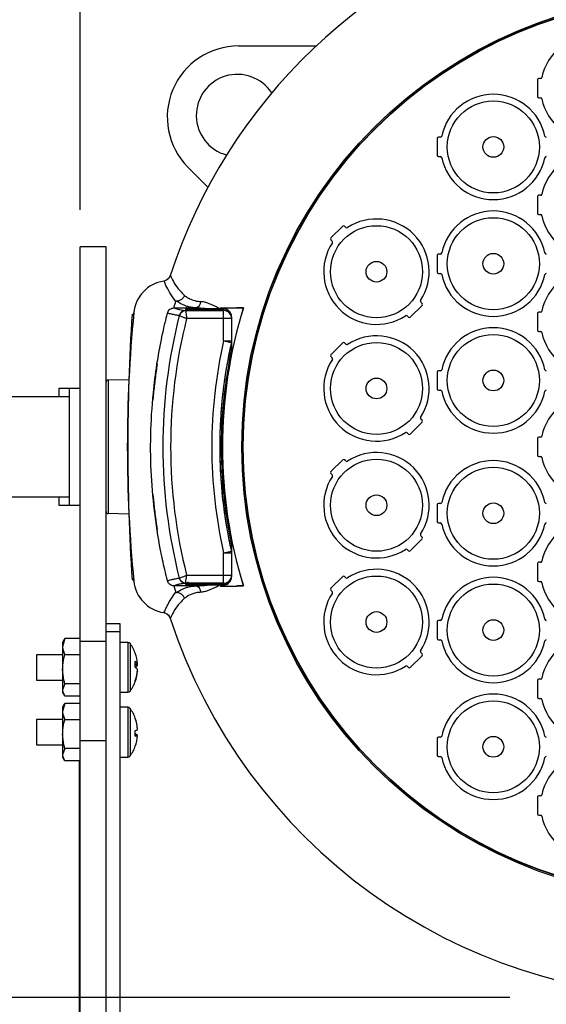
# Model space of a CAD drawing. Extents: x 1.2 to 48, y 0.8 to 34.9.
# Drawn here: x 37 to 41, y 8.8 to 16.2 of the extents above; entities that cross this region are included whole.
import ezdxf

# ---------------------------------------------------------------- set-up
doc = ezdxf.new("R2010")
doc.units = 0
doc.header["$MEASUREMENT"] = 0
doc.layers.add('DIM', color=1, linetype='CONTINUOUS')
doc.layers.add('OBJECT', color=7, linetype='CONTINUOUS')

msp = doc.modelspace()

# ---------------------------------------------------------------- linework, layer by layer
at = {"layer": 'DIM'}
for p, q in [((37.4718, 14.7372), (37.4718, 18.8071)), ((40.6912, 8.8355), (33.9761, 8.8355))]:
    msp.add_line(p, q, dxfattribs=at)
at = {"layer": 'OBJECT'}
for p, q in [((38.6586, 15.965), (39.2404, 15.965)), ((40.9203, 15.7205), (40.9068, 15.7205)), ((40.8968, 15.7105), (40.8968, 15.5855)), ((40.9068, 15.5755), (40.9203, 15.5755)), ((40.1703, 15.2805), (40.1568, 15.2805)), ((40.1468, 15.2705), (40.1468, 15.1455)), ((40.1568, 15.1355), (40.1703, 15.1355)), ((38.4291, 14.9054), (38.279, 15.0576)), ((40.8968, 14.8355), (40.8968, 14.7105)), ((40.9203, 14.8455), (40.9068, 14.8455)), ((40.9068, 14.7005), (40.9203, 14.7005)), ((39.439, 14.6142), (39.3506, 14.5258)), ((39.4627, 14.6047), (39.4532, 14.6142)), ((39.3506, 14.5117), (39.3602, 14.5021)), ((37.6668, 14.4605), (37.4718, 14.4605)), ((37.4718, 4.0446), (37.4718, 14.4605)), ((37.6668, 3.9489), (37.6668, 14.4605)), ((40.1468, 14.3955), (40.1468, 14.2705)), ((40.1703, 14.4055), (40.1568, 14.4055)), ((40.1568, 14.2605), (40.1703, 14.2605)), ((39.9446, 13.9318), (40.033, 14.0202)), ((40.033, 14.0344), (40.0235, 14.0439)), ((37.864, 13.9559), (37.8741, 13.9577)), ((37.8741, 13.9577), (37.8748, 13.9661)), ((38.1757, 14.0016), (38.1759, 14.0016)), ((38.2626, 13.982), (38.2629, 13.9808)), ((38.2626, 13.982), (38.5468, 13.982)), ((38.2643, 13.9962), (38.2643, 14.0011)), ((38.2643, 13.9856), (38.2643, 13.9928)), ((38.2677, 13.9852), (38.2673, 13.9852)), ((38.2739, 14.0016), (38.2739, 14.0016)), ((38.5468, 13.9954), (38.2941, 13.9954)), ((38.5468, 13.9954), (38.2941, 13.9954)), ((38.2941, 13.9954), (38.2941, 13.9954)), ((38.2941, 13.9936), (38.5468, 13.9937)), ((38.2943, 14.0021), (38.2943, 13.9954)), ((38.5468, 13.9844), (38.3089, 13.9844)), ((38.5468, 13.9844), (38.3089, 13.9844)), ((38.3089, 13.9844), (38.3089, 13.9844)), ((38.4445, 13.9954), (38.3385, 14.002)), ((38.5235, 14.003), (38.6457, 14.003)), ((38.5468, 13.9937), (38.5468, 13.9954)), ((38.5468, 13.9954), (38.5468, 13.9954)), ((38.5468, 13.7546), (38.5468, 13.9844)), ((38.5468, 13.9844), (38.5468, 13.9844)), ((38.6452, 14.0015), (38.6951, 14.0017)), ((38.6948, 14.0015), (38.6452, 14.0015)), ((38.6951, 14.0017), (38.6948, 14.0015)), ((40.8968, 13.9605), (40.8968, 13.8355)), ((40.9203, 13.9705), (40.9068, 13.9705)), ((38.2155, 13.944), (38.2152, 13.9442)), ((38.6068, 13.9221), (38.2705, 13.9221)), ((38.6061, 13.9337), (38.6068, 13.9337)), ((38.6068, 13.9354), (38.6068, 13.7546)), ((39.9209, 13.9414), (39.9305, 13.9318)), ((40.9068, 13.8255), (40.9203, 13.8255)), ((38.5468, 13.7546), (38.6053, 13.7414)), ((38.5468, 13.7546), (38.6068, 13.7546)), ((38.6054, 13.7309), (38.6068, 13.7441)), ((38.6068, 13.7441), (38.6068, 13.7001)), ((39.439, 13.7392), (39.3506, 13.6508)), ((39.4627, 13.7297), (39.4532, 13.7392)), ((38.5997, 13.7001), (38.6068, 13.7001)), ((38.6068, 13.7001), (38.6055, 13.6876)), ((38.6055, 13.6795), (38.6068, 13.6918)), ((39.3506, 13.6367), (39.3602, 13.6271)), ((40.1468, 13.5205), (40.1468, 13.3955)), ((40.1703, 13.5305), (40.1568, 13.5305)), ((37.8401, 13.4635), (37.6816, 13.4607)), ((37.6816, 13.4607), (37.6816, 12.4603)), ((37.3918, 13.398), (37.3138, 13.398)), ((37.3138, 13.398), (37.3138, 13.3355)), ((37.3918, 13.398), (37.3918, 13.3355)), ((37.4718, 13.398), (37.3938, 13.398)), ((37.3938, 12.523), (37.3938, 13.398)), ((40.1568, 13.3855), (40.1703, 13.3855)), ((37.3938, 13.3355), (36.8938, 13.3355)), ((39.9446, 13.0568), (40.033, 13.1452)), ((40.033, 13.1594), (40.0235, 13.1689)), ((39.9209, 13.0664), (39.9305, 13.0568)), ((40.8968, 13.023), (40.8968, 12.898)), ((40.9203, 13.033), (40.9068, 13.033)), ((39.439, 12.8642), (39.3506, 12.7758)), ((39.4627, 12.8547), (39.4532, 12.8642)), ((40.9068, 12.888), (40.9203, 12.888)), ((39.3506, 12.7617), (39.3602, 12.7521)), ((36.8938, 12.5855), (37.3938, 12.5855)), ((37.3138, 12.5855), (37.3138, 12.523)), ((37.3918, 12.5855), (37.3918, 12.523)), ((37.3138, 12.523), (37.3918, 12.523)), ((37.3938, 12.523), (37.4718, 12.523)), ((40.1468, 12.5255), (40.1468, 12.4005)), ((40.1703, 12.5355), (40.1568, 12.5355)), ((37.8401, 12.4575), (37.6816, 12.4603)), ((40.1568, 12.3905), (40.1703, 12.3905)), ((39.9446, 12.1818), (40.033, 12.2702)), ((40.033, 12.2844), (40.0235, 12.2939)), ((38.5468, 12.1665), (38.6053, 12.1797)), ((38.5919, 12.2209), (38.6068, 12.2209)), ((38.6068, 12.1769), (38.6054, 12.1901)), ((38.6068, 12.2292), (38.6055, 12.2416)), ((38.6055, 12.2334), (38.6068, 12.2209)), ((38.6068, 12.2209), (38.6068, 12.177)), ((39.9209, 12.1914), (39.9305, 12.1818)), ((38.5468, 12.1665), (38.6068, 12.1665)), ((38.5468, 11.9367), (38.5468, 12.1665)), ((38.6068, 12.1665), (38.6068, 11.9857)), ((40.8968, 12.0855), (40.8968, 11.9605)), ((40.9203, 12.0955), (40.9068, 12.0955)), ((37.864, 11.9651), (37.8741, 11.9634)), ((37.8748, 11.9549), (37.8741, 11.9634)), ((38.1271, 11.957), (38.1276, 11.9572)), ((38.1276, 11.9572), (38.129, 11.9525)), ((38.129, 11.9525), (38.1276, 11.9572)), ((38.2152, 11.9769), (38.2155, 11.9771)), ((38.2705, 11.999), (38.6068, 11.999)), ((38.6061, 11.9874), (38.6068, 11.9874)), ((39.439, 11.9892), (39.3506, 11.9008)), ((39.4627, 11.9797), (39.4532, 11.9892)), ((38.1759, 11.9194), (38.1757, 11.9194)), ((38.2736, 11.9194), (38.1759, 11.9194)), ((38.2626, 11.939), (38.2629, 11.9403)), ((38.5468, 11.939), (38.2626, 11.939)), ((38.2643, 11.9282), (38.2643, 11.9354)), ((38.2643, 11.9248), (38.2669, 11.925)), ((38.2643, 11.92), (38.2643, 11.9248)), ((38.2672, 11.9358), (38.2674, 11.9358)), ((38.274, 11.9194), (38.2739, 11.9194)), ((38.5468, 11.9274), (38.2941, 11.9274)), ((38.2941, 11.9256), (38.5468, 11.9257)), ((38.2941, 11.9256), (38.5468, 11.9257)), ((38.2941, 11.9256), (38.2941, 11.9256)), ((38.2943, 11.919), (38.2943, 11.9256)), ((38.3385, 11.919), (38.2943, 11.919)), ((38.3089, 11.9366), (38.5468, 11.9367)), ((38.3089, 11.9366), (38.5468, 11.9367)), ((38.3089, 11.9366), (38.3089, 11.9366)), ((38.5235, 11.918), (38.6457, 11.918)), ((38.5468, 11.9367), (38.5468, 11.9367)), ((38.5468, 11.9257), (38.5468, 11.9274)), ((38.5468, 11.9257), (38.5468, 11.9257)), ((38.6951, 11.9194), (38.6452, 11.9196)), ((38.6452, 11.9196), (38.6948, 11.9196)), ((38.6951, 11.9194), (38.6948, 11.9196)), ((39.3506, 11.8867), (39.3602, 11.8771)), ((40.9068, 11.9505), (40.9203, 11.9505)), ((40.1703, 11.6605), (40.1568, 11.6605)), ((37.7718, 11.6347), (37.6668, 11.6347)), ((37.7718, 4.5856), (37.7718, 11.6347)), ((40.1468, 11.6505), (40.1468, 11.5255)), ((37.3586, 11.5241), (37.3418, 11.4629)), ((37.3541, 11.517), (37.3418, 11.4957)), ((37.3555, 11.5162), (37.3586, 11.5241)), ((37.4718, 11.5241), (37.3586, 11.5241)), ((37.7718, 11.5734), (37.6668, 11.5734)), ((40.1568, 11.5155), (40.1703, 11.5155)), ((37.3418, 11.4957), (37.3418, 11.1207)), ((37.4718, 11.5041), (37.6668, 11.5041)), ((37.8309, 11.4947), (37.7718, 11.4947)), ((37.8309, 11.4947), (37.8309, 11.1217)), ((37.8471, 11.4864), (37.8471, 11.13)), ((37.3418, 11.4032), (37.1468, 11.4032)), ((37.1468, 11.4032), (37.1468, 11.2132)), ((37.4718, 11.4018), (37.3586, 11.4018)), ((39.9446, 11.3068), (40.033, 11.3952)), ((40.033, 11.4094), (40.0235, 11.4189)), ((37.886, 11.3336), (37.9031, 11.3354)), ((37.9031, 11.3257), (37.886, 11.3246)), ((37.9031, 11.3257), (37.9022, 11.3353)), ((39.9209, 11.3164), (39.9305, 11.3068)), ((37.9022, 11.2811), (37.9031, 11.281)), ((40.9203, 11.2205), (40.9068, 11.2205)), ((37.1468, 11.2132), (37.3418, 11.2132)), ((37.3586, 11.1859), (37.3418, 11.1391)), ((37.4718, 11.1859), (37.3586, 11.1859)), ((40.8968, 11.2105), (40.8968, 11.0855)), ((37.3418, 11.1207), (37.3541, 11.0994)), ((37.4718, 11.0923), (37.3586, 11.0923)), ((37.7718, 11.1217), (37.8309, 11.1217)), ((40.9068, 11.0755), (40.9203, 11.0755)), ((37.3586, 11.0385), (37.3418, 10.9774)), ((37.3541, 11.0315), (37.3418, 11.0102)), ((37.3418, 11.0102), (37.3418, 10.6352)), ((37.3555, 11.0307), (37.3586, 11.0385)), ((37.4718, 11.0385), (37.3586, 11.0385)), ((37.8309, 11.0092), (37.7718, 11.0092)), ((37.8309, 11.0092), (37.8309, 10.6362)), ((37.8471, 11.0009), (37.8471, 10.6444)), ((37.3418, 10.9177), (37.1468, 10.9177)), ((37.1468, 10.9177), (37.1468, 10.7277)), ((37.4718, 10.9163), (37.3586, 10.9163)), ((37.9028, 10.8472), (37.9031, 10.8472)), ((37.8857, 10.7997), (37.9031, 10.7981)), ((37.9031, 10.8016), (37.8859, 10.8029)), ((40.1468, 10.7755), (40.1468, 10.6505)), ((40.1703, 10.7855), (40.1568, 10.7855)), ((37.1468, 10.7277), (37.3418, 10.7277)), ((37.3586, 10.7004), (37.3418, 10.6536)), ((37.4718, 10.7004), (37.3586, 10.7004)), ((37.6668, 10.7578), (37.4718, 10.7578)), ((37.3418, 10.6352), (37.3541, 10.6138)), ((37.7718, 10.6362), (37.8309, 10.6362)), ((40.1568, 10.6405), (40.1703, 10.6405)), ((37.4718, 10.6068), (37.3586, 10.6068)), ((37.4668, 4.5153), (37.4668, 10.6068)), ((40.8968, 10.3355), (40.8968, 10.2105)), ((40.9203, 10.3455), (40.9068, 10.3455)), ((40.9068, 10.2005), (40.9203, 10.2005)), ((37.4718, 10.1793), (37.4668, 10.1793)), ((37.4668, 8.9349), (37.4666, 8.9349))]:
    msp.add_line(p, q, dxfattribs=at)
at = {"layer": 'OBJECT', "flags": 128}
for points in [[(38.2643, 13.9962), (38.2672, 13.9959), (38.2698, 13.9952)], [(38.268, 13.9851), (38.2672, 13.9853), (38.2643, 13.9856)], [(38.2943, 14.0021), (38.3243, 14.0021), (38.3385, 14.002)], [(38.6452, 14.0015), (38.6453, 14.0017), (38.6454, 14.0019), (38.6454, 14.002), (38.6455, 14.0022), (38.6455, 14.0024), (38.6456, 14.0026), (38.6457, 14.0028), (38.6457, 14.003)], [(38.2643, 11.9354), (38.2672, 11.9357), (38.2673, 11.9357)], [(38.6457, 11.918), (38.6457, 11.9182), (38.6456, 11.9184), (38.6455, 11.9186), (38.6455, 11.9188), (38.6454, 11.919), (38.6454, 11.9192), (38.6453, 11.9194), (38.6452, 11.9196)]]:
    msp.add_lwpolyline(points, dxfattribs=at)
at = {"layer": 'OBJECT'}
for centre, radius in [((42.0668, 12.9605), 3.3836), ((42.0668, 12.9605), 3.3742), ((42.0668, 12.9605), 3.372), ((40.5668, 15.208), 0.3447), ((40.5668, 15.208), 0.0777), ((39.6918, 14.273), 0.3447), ((40.5668, 14.333), 0.3447), ((40.5668, 14.333), 0.0777), ((39.6918, 14.273), 0.0777), ((40.5668, 13.458), 0.3447), ((39.6918, 13.398), 0.3447), ((40.5668, 13.458), 0.0777), ((39.6918, 13.398), 0.0777), ((39.6918, 12.523), 0.3447), ((40.5668, 12.463), 0.3447), ((39.6918, 12.523), 0.0777), ((40.5668, 12.463), 0.0777), ((39.6918, 11.648), 0.3447), ((40.5668, 11.588), 0.3447), ((39.6918, 11.648), 0.0777), ((40.5668, 11.588), 0.0777), ((40.5668, 10.713), 0.3447), ((40.5668, 10.713), 0.0777)]:
    msp.add_circle(centre, radius, dxfattribs=at)
for centre, radius, start, end in [((42.0668, 12.9605), 4.125, 105.51035, 161.88454), ((41.3168, 15.648), 0.395, 11.75363, 168.24637), ((38.6586, 15.4319), 0.5331, 90, 224.60142), ((38.6498, 15.4445), 0.3074, 33.11914, 254.85004), ((40.9068, 15.7105), 0.01, 90, 180), ((40.9203, 15.7305), 0.01, 270, 348.24637), ((40.5668, 15.208), 0.395, 11.75363, 168.24637), ((40.9068, 15.5855), 0.01, 180, 270), ((40.9203, 15.5655), 0.01, 11.75363, 90), ((41.3168, 15.648), 0.395, 191.75363, 348.24637), ((40.1568, 15.2705), 0.01, 90, 180), ((40.1703, 15.2905), 0.01, 270, 348.24637), ((40.9633, 15.2905), 0.01, 191.75363, 270), ((40.1568, 15.1455), 0.01, 180, 270), ((40.1703, 15.1255), 0.01, 11.75363, 90), ((40.5668, 15.208), 0.395, 191.75363, 348.24637), ((41.3168, 14.773), 0.395, 11.75363, 168.24637), ((40.9633, 15.1255), 0.01, 90, 168.24637), ((40.9068, 14.8355), 0.01, 90, 180), ((40.9203, 14.8555), 0.01, 270, 348.24637), ((40.5668, 14.333), 0.395, 11.75363, 168.24637), ((40.9068, 14.7105), 0.01, 180, 270), ((40.9203, 14.6905), 0.01, 11.75363, 90), ((41.3168, 14.773), 0.395, 191.75363, 348.24637), ((39.4461, 14.6071), 0.01, 45, 135), ((39.6918, 14.273), 0.395, 326.75363, 123.24637), ((39.4698, 14.6117), 0.01, 225, 303.24637), ((39.6918, 14.273), 0.395, 146.75363, 303.24637), ((39.3577, 14.5187), 0.01, 135, 225), ((39.3531, 14.4951), 0.01, 326.75363, 45), ((40.1568, 14.3955), 0.01, 90, 180), ((40.1703, 14.4155), 0.01, 270, 348.24637), ((40.9633, 14.4155), 0.01, 191.75363, 270), ((40.1568, 14.2705), 0.01, 180, 270), ((40.1703, 14.2505), 0.01, 11.75363, 90), ((40.5668, 14.333), 0.395, 191.75363, 348.24637), ((41.3168, 13.898), 0.395, 11.75363, 168.24637), ((40.9633, 14.2505), 0.01, 90, 168.24637), ((38.1386, 13.9405), 0.265, 98.74371, 174.45114), ((38.3254, 14.0523), 0.0519, 284.6477, 358.01671), ((40.0305, 14.051), 0.01, 146.75363, 225), ((40.0259, 14.0273), 0.01, 315, 45), ((48.2261, 12.9605), 10.4, 174.45114, 185.54886), ((38.2633, 13.9326), 0.0495, 90.79481, 166.45016), ((38.2648, 13.9294), 0.0514, 92.08989, 163.58557), ((38.2643, 13.9861), 0.015, 39.45784, 90.00295), ((38.2643, 13.9778), 0.015, 27.61392, 90.00461), ((38.0531, 13.9859), 0.2411, 359.66675, 1.83116), ((42.0668, 12.9605), 3.6935, 163.60539, 163.78318), ((42.0668, 12.9605), 3.5291, 162.84453, 197.15547), ((42.0668, 12.9605), 3.5288, 162.83998, 197.16002), ((38.3024, 13.9859), 0.2445, 359.65041, 1.82699), ((38.5468, 13.9221), 0.06, 0.00982, 90.00982), ((40.9068, 13.9605), 0.01, 90, 180), ((40.9203, 13.9805), 0.01, 270, 348.24637), ((42.0668, 12.9605), 3.9749, 165.67546, 194.32454), ((42.0668, 12.9605), 3.9162, 165.78662, 194.21338), ((39.9139, 13.9343), 0.01, 45, 123.24637), ((39.9375, 13.9389), 0.01, 225, 315), ((40.5668, 13.458), 0.395, 11.75363, 168.24637), ((40.9068, 13.8355), 0.01, 180, 270), ((40.9203, 13.8155), 0.01, 11.75363, 90), ((41.3168, 13.898), 0.395, 191.75363, 348.24637), ((42.0668, 12.9605), 3.6084, 167.28794, 192.71206), ((42.0668, 12.9605), 3.5485, 167.28794, 192.71206), ((38.5476, 13.7546), 0.0592, 347.11254, 359.99911), ((39.4461, 13.7321), 0.01, 45, 135), ((39.4698, 13.7367), 0.01, 225, 303.24637), ((39.6918, 13.398), 0.395, 326.75363, 123.24637), ((38.1432, 11.5424), 2.1945, 77.83887, 78.22704), ((39.3577, 13.6437), 0.01, 135, 225), ((42.0668, 12.9605), 4.065, 171.18515, 175.08362), ((39.6918, 13.398), 0.395, 146.75363, 303.24637), ((39.3531, 13.6201), 0.01, 326.75363, 45), ((40.1568, 13.5205), 0.01, 90, 180), ((40.1703, 13.5405), 0.01, 270, 348.24637), ((40.9633, 13.5405), 0.01, 191.75363, 270), ((37.6818, 13.4458), 0.015, 91, 180), ((40.1568, 13.3955), 0.01, 180, 270), ((40.1703, 13.3755), 0.01, 11.75363, 90), ((40.5668, 13.458), 0.395, 191.75363, 348.24637), ((41.3168, 12.9605), 0.395, 11.75363, 168.24637), ((40.9633, 13.3755), 0.01, 90, 168.24637), ((40.0305, 13.176), 0.01, 146.75363, 225), ((40.0259, 13.1523), 0.01, 315, 45), ((39.9139, 13.0593), 0.01, 45, 123.24637), ((39.9375, 13.0639), 0.01, 225, 315), ((40.9068, 13.023), 0.01, 90, 180), ((40.9203, 13.043), 0.01, 270, 348.24637), ((39.6918, 12.523), 0.395, 326.75363, 123.24637), ((39.4461, 12.8571), 0.01, 45, 135), ((39.4698, 12.8617), 0.01, 225, 303.24637), ((40.5668, 12.463), 0.395, 11.75363, 168.24637), ((40.9068, 12.898), 0.01, 180, 270), ((40.9203, 12.878), 0.01, 11.75363, 90), ((41.3168, 12.9605), 0.395, 191.75363, 348.24637), ((39.3577, 12.7687), 0.01, 135, 225), ((39.6918, 12.523), 0.395, 146.75363, 303.24637), ((39.3531, 12.7451), 0.01, 326.75363, 45), ((42.0668, 12.9605), 4.065, 185.02346, 188.81482), ((40.1703, 12.5455), 0.01, 270, 348.24637), ((40.9633, 12.5455), 0.01, 191.75363, 270), ((37.6818, 12.4753), 0.015, 180, 269), ((40.1568, 12.5255), 0.01, 90, 180), ((40.1568, 12.4005), 0.01, 180, 270), ((41.3168, 12.023), 0.395, 11.75363, 168.24637), ((40.1703, 12.3805), 0.01, 11.75363, 90), ((40.5668, 12.463), 0.395, 191.75363, 348.24637), ((40.9633, 12.3805), 0.01, 90, 168.24637), ((40.0305, 12.301), 0.01, 146.75363, 225), ((40.0259, 12.2773), 0.01, 315, 45), ((38.1432, 14.3786), 2.1945, 281.77296, 282.16113), ((38.5476, 12.1665), 0.0592, 0.00089, 12.88746), ((39.9139, 12.1843), 0.01, 45, 123.24637), ((39.9375, 12.1889), 0.01, 225, 315), ((40.9203, 12.1055), 0.01, 270, 348.24637), ((39.6918, 11.648), 0.395, 326.75363, 123.24637), ((40.9068, 12.0855), 0.01, 90, 180), ((38.1386, 11.9805), 0.265, 185.54886, 261.25629), ((38.2633, 11.9885), 0.0495, 193.54984, 269.20519), ((38.2648, 11.9916), 0.0514, 196.41443, 267.91011), ((38.5468, 11.999), 0.06, 269.99018, 359.99018), ((39.4461, 11.9821), 0.01, 45, 135), ((39.4698, 11.9867), 0.01, 225, 303.24637), ((40.5668, 11.588), 0.395, 11.75363, 168.24637), ((40.9068, 11.9605), 0.01, 180, 270), ((38.2643, 11.9432), 0.015, 269.99018, 359.99018), ((38.2643, 11.935), 0.015, 269.9987, 307.64418), ((37.8378, 11.9389), 0.4564, 358.55857, 0.44112), ((38.3254, 11.8688), 0.0519, 1.98019, 75.35983), ((42.0668, 12.9605), 3.6935, 196.21678, 196.39461), ((38.3024, 11.9352), 0.2445, 358.17301, 0.34959), ((39.3577, 11.8937), 0.01, 135, 225), ((40.9203, 11.9405), 0.01, 11.75363, 90), ((41.3168, 12.023), 0.395, 191.75363, 348.24637), ((39.6918, 11.648), 0.395, 146.75363, 303.24637), ((39.3531, 11.8701), 0.01, 326.75363, 45), ((42.0668, 12.9605), 4.125, 198.11546, 341.88455), ((40.1568, 11.6505), 0.01, 90, 180), ((40.1703, 11.6705), 0.01, 270, 348.24637), ((40.9633, 11.6705), 0.01, 191.75363, 270), ((40.1568, 11.5255), 0.01, 180, 270), ((40.1703, 11.5055), 0.01, 11.75363, 90), ((41.3168, 11.148), 0.395, 11.75363, 168.24637), ((40.9633, 11.5055), 0.01, 90, 168.24637), ((37.8309, 11.4747), 0.02, 35.89259, 90), ((37.6008, 11.3082), 0.304, 19.62647, 35.89259), ((40.5668, 11.588), 0.395, 191.75363, 348.24637), ((37.6148, 11.3132), 0.2891, 4.39021, 20.61192), ((40.0305, 11.426), 0.01, 146.75363, 225), ((40.0259, 11.4023), 0.01, 315, 45), ((37.8736, 11.3201), 0.0333, 27.33613, 69.06769), ((37.5341, 11.3302), 0.3519, 356.59656, 3.40344), ((37.8652, 11.3439), 0.0421, 298.82624, 334.41087), ((37.8652, 11.2725), 0.0421, 25.58913, 61.17376), ((37.6084, 11.3134), 0.2956, 339.6017, 355.58471), ((39.9139, 11.3093), 0.01, 45, 123.24637), ((39.9375, 11.3139), 0.01, 225, 315), ((37.6148, 11.3032), 0.2891, 339.38808, 355.60979), ((40.9068, 11.2105), 0.01, 90, 180), ((40.9203, 11.2305), 0.01, 270, 348.24637), ((37.6008, 11.3082), 0.304, 324.10741, 340.37353), ((37.8695, 11.2059), 0.0165, 344.2075, 15.7925), ((37.8309, 11.1417), 0.02, 270, 324.10741), ((40.5668, 10.713), 0.395, 11.75363, 168.24637), ((40.9068, 11.0855), 0.01, 180, 270), ((40.9203, 11.0655), 0.01, 11.75363, 90), ((41.3168, 11.148), 0.395, 191.75363, 348.24637), ((37.8309, 10.9892), 0.02, 35.89259, 90), ((37.6008, 10.8227), 0.304, 20.28221, 35.89259), ((37.6019, 10.8245), 0.3021, 4.30464, 20.16261), ((37.8823, 10.9274), 0.00374, 327.35854, 10.0531), ((37.5995, 10.8208), 0.3045, 4.31349, 20.08797), ((37.8762, 10.8811), 0.0461, 281.55033, 305.70343), ((37.5199, 10.8147), 0.3661, 356.66324, 3.33676), ((37.8762, 10.7642), 0.0461, 54.29657, 78.44967), ((37.8843, 10.8326), 0.0392, 271.63167, 298.59337), ((37.6019, 10.8208), 0.3021, 339.83739, 355.69536), ((37.5196, 10.8307), 0.3665, 358.74509, 0.85411), ((40.1568, 10.7755), 0.01, 90, 180), ((40.1703, 10.7955), 0.01, 270, 348.24637), ((40.9633, 10.7955), 0.01, 191.75363, 270), ((37.6008, 10.8227), 0.304, 324.10741, 339.71779), ((37.8846, 10.7179), 0.00145, 304.24344, 15.74063), ((37.8309, 10.6562), 0.02, 270, 324.10741), ((40.1568, 10.6505), 0.01, 180, 270), ((40.1703, 10.6305), 0.01, 11.75363, 90), ((40.5668, 10.713), 0.395, 191.75363, 348.24637), ((41.3168, 10.273), 0.395, 11.75363, 168.24637), ((40.9633, 10.6305), 0.01, 90, 168.24637), ((40.9068, 10.3355), 0.01, 90, 180), ((40.9203, 10.3555), 0.01, 270, 348.24637), ((40.9068, 10.2105), 0.01, 180, 270), ((40.9203, 10.1905), 0.01, 11.75363, 90), ((41.3168, 10.273), 0.395, 191.75363, 348.24637)]:
    msp.add_arc(centre, radius, start, end, dxfattribs=at)
for centre, major_axis, ratio, start_param, end_param in [((38.2943, 14.0011), (0.03, 0), 0.026186, 2.331382, 3.141593), ((38.2943, 13.9962), (0.03, 0), 0.026186, 3.141593, 3.878938), ((38.2943, 13.9928), (0.03, 0), 0.026186, 1.579523, 3.141593), ((38.3093, 13.9856), (0.045, 0), 0.026186, 3.141593, 3.439133), ((38.3093, 13.9856), (0.045, 0), 0.026186, 3.439133, 4.703662), ((38.2943, 13.9962), (0.03, 0), 0.026186, 3.878938, 4.703662), ((38.5468, 13.9354), (-0.023, 0.0554), 0.999758, 4.319698, 5.890494), ((38.5468, 13.9337), (0.023, 0.0554), 0.999758, 5.10508, 6.675876), ((38.5468, 13.9244), (-0.023, 0.0554), 0.999758, 4.319698, 5.890494), ((38.5468, 11.9967), (0.023, 0.0554), 0.999758, 3.534284, 5.10508), ((38.5468, 11.9874), (-0.023, 0.0554), 0.999758, 2.748901, 4.319698), ((38.5468, 11.9857), (0.023, 0.0554), 0.999758, 3.534284, 5.10508), ((38.3093, 11.9354), (0.045, 0), 0.026186, 2.875752, 3.141593), ((38.2943, 11.9282), (0.03, 0), 0.026186, 3.141593, 4.703662), ((38.2943, 11.9248), (0.03, 0), 0.026186, 2.507984, 3.141593), ((38.2943, 11.92), (0.03, 0), 0.026186, 3.141593, 3.952194), ((38.3093, 11.9354), (0.045, 0), 0.026186, 1.579523, 2.875752), ((38.2943, 11.9248), (0.03, 0), 0.026186, 1.579523, 2.507984)]:
    msp.add_ellipse(centre, major_axis=major_axis, ratio=ratio, start_param=start_param, end_param=end_param, dxfattribs=at)
for points, knots in [([(38.1463, 14.2431), (38.1457, 14.2414), (38.1428, 14.2334), (38.1342, 14.2205), (38.1181, 14.2075), (38.1049, 14.2041), (38.0983, 14.2024)], [0, 0, 0, 0, 0.0811352, 0.3872501, 0.6936299, 1, 1, 1, 1]), ([(38.1463, 14.2431), (38.1445, 14.2378), (38.1421, 14.2329), (38.136, 14.2237), (38.1323, 14.2196), (38.1239, 14.2125), (38.1191, 14.2094), (38.1092, 14.2049), (38.1038, 14.2033), (38.0983, 14.2024)], [0, 0, 0, 0, 0.25, 0.25, 0.5, 0.5, 0.75, 0.75, 1, 1, 1, 1]), ([(38.1463, 14.2431), (38.1463, 14.2431), (38.1496, 14.2432), (38.1543, 14.2334), (38.167, 14.2047), (38.1875, 14.1686), (38.2194, 14.1303), (38.2422, 14.1068), (38.2537, 14.095)], [0, 0, 0, 0, 0.0000021, 0.1657811, 0.3323231, 0.6653148, 0.8324822, 1, 1, 1, 1]), ([(38.1886, 14.0491), (38.1886, 14.0491), (38.1712, 14.0744), (38.1424, 14.1162), (38.1198, 14.1602), (38.1089, 14.1859), (38.1045, 14.196), (38.1011, 14.2013), (38.0993, 14.2025), (38.0983, 14.2024), (38.0983, 14.2024)], [0, 0, 0, 0, 0.000002, 0.338103, 0.677086, 0.786009, 0.894994, 0.947464, 0.999998, 1, 1, 1, 1]), ([(38.2537, 14.095), (38.2506, 14.0881), (38.2452, 14.0761), (38.2304, 14.0626), (38.2136, 14.0539), (38.2008, 14.053), (38.1946, 14.0525)], [0, 0, 0, 0, 0.288366, 0.500364, 0.758046, 1, 1, 1, 1]), ([(38.2537, 14.095), (38.2616, 14.0893), (38.2774, 14.078), (38.3039, 14.065), (38.3302, 14.0561), (38.3508, 14.0508), (38.3704, 14.0506), (38.3773, 14.0505)], [0, 0, 0, 0, 0.306293, 0.613884, 0.764388, 0.917029, 1, 1, 1, 1]), ([(38.1759, 14.0016), (38.1761, 14.0033), (38.1766, 14.0079), (38.18, 14.0196), (38.1839, 14.0337), (38.1869, 14.0437), (38.1886, 14.0491)], [0, 0, 0, 0, 0.158034, 0.421085, 0.688836, 1, 1, 1, 1]), ([(38.1946, 14.0525), (38.1944, 14.0525), (38.194, 14.0525), (38.1933, 14.0525), (38.1922, 14.0524), (38.1913, 14.0521), (38.1904, 14.0517), (38.1897, 14.0511), (38.189, 14.0502), (38.1887, 14.0495), (38.1886, 14.0491)], [0, 0, 0, 0, 0.014197, 0.050555, 0.094763, 0.204331, 0.307582, 0.457045, 0.676174, 1, 1, 1, 1]), ([(38.3385, 14.002), (38.329, 14.0029), (38.3057, 14.0051), (38.2792, 14.0111), (38.2355, 14.0257), (38.2125, 14.0408), (38.1946, 14.0525)], [0, 0, 0, 0, 0.107426, 0.264076, 0.424333, 1, 1, 1, 1]), ([(38.3773, 14.0505), (38.3826, 14.0502), (38.3933, 14.0496), (38.4153, 14.0432), (38.4437, 14.0323), (38.475, 14.0191), (38.4977, 14.0087), (38.51, 14.0015), (38.5157, 13.9974), (38.5189, 13.9942), (38.5201, 13.9922), (38.5203, 13.992)], [0, 0, 0, 0, 0.120998, 0.246425, 0.47151, 0.702594, 0.869242, 0.920401, 0.957809, 0.996092, 1, 1, 1, 1]), ([(38.1271, 11.957), (38.1269, 11.9577), (38.126, 11.9614), (38.1219, 11.9773), (38.1062, 12.041), (38.0707, 12.1995), (38.03, 12.4465), (38.0028, 12.746), (37.9979, 13.0531), (38.0149, 13.3308), (38.0432, 13.5536), (38.0684, 13.7005), (38.0877, 13.7963), (38.1015, 13.8582), (38.1108, 13.8982), (38.1185, 13.93), (38.1236, 13.9503), (38.1268, 13.9628), (38.1271, 13.9639), (38.1271, 13.964)], [0, 0, 0, 0, 0.001082, 0.005703, 0.024184, 0.098121, 0.246075, 0.394026, 0.542802, 0.699903, 0.805208, 0.874915, 0.92038, 0.949782, 0.96877, 0.981038, 0.998187, 0.999863, 1, 1, 1, 1]), ([(38.1271, 13.964), (38.1283, 13.9678), (38.1301, 13.9735), (38.1359, 13.9832), (38.145, 13.9924), (38.1595, 14.0001), (38.1702, 14.0011), (38.1757, 14.0016)], [0, 0, 0, 0, 0.181158, 0.271343, 0.515531, 0.75116, 1, 1, 1, 1]), ([(38.2152, 13.9442), (38.2085, 13.9451), (38.1952, 13.9469), (38.1717, 13.9511), (38.1476, 13.9568), (38.1339, 13.9616), (38.1271, 13.964)], [0, 0, 0, 0, 0.1371698, 0.2745293, 0.6370249, 1, 1, 1, 1]), ([(38.1757, 14.0016), (38.1826, 13.9992), (38.1963, 13.9945), (38.2222, 13.9879), (38.2504, 13.9838), (38.2626, 13.982)], [0, 0, 0, 0, 0.3629366, 0.7261991, 1, 1, 1, 1]), ([(38.1759, 14.0016), (38.1955, 14.0016), (38.2281, 14.0016), (38.2606, 14.0016), (38.2736, 14.0016)], [0, 0, 0, 0, 0.601027, 1, 1, 1, 1]), ([(38.2629, 13.9808), (38.2632, 13.979), (38.2636, 13.9755), (38.2652, 13.9634), (38.267, 13.9491), (38.2689, 13.9344), (38.27, 13.9263), (38.2705, 13.9222), (38.2705, 13.9221)], [0, 0, 0, 0, 0.2228, 0.4309, 0.701605, 0.84596, 0.996137, 1, 1, 1, 1]), ([(38.2728, 13.9957), (38.2716, 13.9957), (38.269, 13.9958), (38.2671, 13.9959), (38.2669, 13.9959), (38.2668, 13.9959)], [0, 0, 0, 0, 0.3855675, 0.7907482, 1, 1, 1, 1]), ([(38.2736, 14.0016), (38.2737, 14.0016), (38.2737, 14.0016), (38.2738, 14.0016), (38.2738, 14.0016), (38.2739, 14.0016)], [0, 0, 0, 0, 0.418044, 0.771797, 1, 1, 1, 1]), ([(38.2739, 14.0016), (38.2745, 14.0017), (38.2776, 14.0018), (38.2843, 14.002), (38.291, 14.0021), (38.2943, 14.0021)], [0, 0, 0, 0, 0.09613, 0.545932, 1, 1, 1, 1]), ([(38.2739, 14.0016), (38.275, 14.0014), (38.2773, 14.0009), (38.2801, 13.9986), (38.2813, 13.9964), (38.2817, 13.9955)], [0, 0, 0, 0, 0.377317, 0.754634, 1, 1, 1, 1]), ([(38.2155, 13.944), (38.2172, 13.9433), (38.2204, 13.942), (38.2318, 13.9375), (38.2452, 13.9321), (38.2589, 13.9267), (38.2665, 13.9237), (38.2704, 13.9221), (38.2705, 13.9221)], [0, 0, 0, 0, 0.222794, 0.430896, 0.701608, 0.845962, 0.996137, 1, 1, 1, 1]), ([(38.6054, 12.1901), (38.6032, 12.1999), (38.5925, 12.2487), (38.5676, 12.3764), (38.5389, 12.5749), (38.5213, 12.8109), (38.5192, 13.0438), (38.5322, 13.2731), (38.5592, 13.503), (38.5899, 13.6548), (38.6054, 13.7309)], [0, 0, 0, 0, 0.019318, 0.096601, 0.251233, 0.40658, 0.553372, 0.700775, 0.850066, 1, 1, 1, 1]), ([(38.6054, 13.7309), (38.6054, 13.7335), (38.6053, 13.737), (38.6053, 13.7404), (38.6053, 13.7414)], [0, 0, 0, 0, 0.726318, 1, 1, 1, 1]), ([(38.6068, 13.7546), (38.6068, 13.7536), (38.6068, 13.7501), (38.6068, 13.7466), (38.6068, 13.7441)], [0, 0, 0, 0, 0.277406, 1, 1, 1, 1]), ([(38.6055, 13.6876), (38.6035, 13.6778), (38.5933, 13.6289), (38.5699, 13.5009), (38.5437, 13.302), (38.5254, 13.0042), (38.5336, 12.645), (38.5814, 12.3712), (38.6055, 12.2334)], [0, 0, 0, 0, 0.020491, 0.102467, 0.266489, 0.431273, 0.713659, 1, 1, 1, 1]), ([(38.6055, 12.2416), (38.6035, 12.2514), (38.5935, 12.3003), (38.5704, 12.4283), (38.5446, 12.6273), (38.5272, 12.9225), (38.5358, 13.2761), (38.5822, 13.5444), (38.6055, 13.6795)], [0, 0, 0, 0, 0.020726, 0.1036413, 0.2695436, 0.4362174, 0.7162255, 1, 1, 1, 1]), ([(38.6055, 13.6795), (38.6055, 13.6811), (38.6055, 13.6838), (38.6055, 13.6865), (38.6055, 13.6876)], [0, 0, 0, 0, 0.592391, 1, 1, 1, 1]), ([(38.6068, 13.7001), (38.6068, 13.6989), (38.6068, 13.6962), (38.6068, 13.6934), (38.6068, 13.6918)], [0, 0, 0, 0, 0.425833, 1, 1, 1, 1]), ([(38.0498, 13.5834), (38.0444, 13.5465), (38.0335, 13.4726), (38.0233, 13.381), (38.0183, 13.3263), (38.0168, 13.3089)], [0, 0, 0, 0, 0.404878, 0.810079, 1, 1, 1, 1]), ([(38.0174, 12.6046), (38.0201, 12.576), (38.0255, 12.519), (38.0361, 12.4299), (38.0451, 12.3696), (38.0498, 12.3376)], [0, 0, 0, 0, 0.3196271, 0.6393969, 1, 1, 1, 1]), ([(38.6053, 12.1797), (38.6053, 12.1806), (38.6053, 12.1841), (38.6054, 12.1876), (38.6054, 12.1901)], [0, 0, 0, 0, 0.273682, 1, 1, 1, 1]), ([(38.6055, 12.2334), (38.6055, 12.2345), (38.6055, 12.2372), (38.6055, 12.2399), (38.6055, 12.2416)], [0, 0, 0, 0, 0.407609, 1, 1, 1, 1]), ([(38.6068, 12.2292), (38.6068, 12.2276), (38.6068, 12.2249), (38.6068, 12.2221), (38.6068, 12.2209)], [0, 0, 0, 0, 0.574167, 1, 1, 1, 1]), ([(38.6068, 12.1769), (38.6068, 12.1744), (38.6068, 12.1709), (38.6068, 12.1674), (38.6068, 12.1665)], [0, 0, 0, 0, 0.722594, 1, 1, 1, 1]), ([(38.1757, 11.9194), (38.1724, 11.9196), (38.1663, 11.9199), (38.1549, 11.9232), (38.144, 11.9295), (38.1352, 11.9389), (38.1311, 11.9459), (38.129, 11.9507), (38.1283, 11.953), (38.1277, 11.9549), (38.1273, 11.9562), (38.1271, 11.957)], [0, 0, 0, 0, 0.149377, 0.2765, 0.533501, 0.710995, 0.841943, 0.906876, 0.93975, 0.963455, 1, 1, 1, 1]), ([(38.1276, 11.9572), (38.1317, 11.9587), (38.1398, 11.9616), (38.1533, 11.9655), (38.1669, 11.9687), (38.1801, 11.9714), (38.1952, 11.9742), (38.2085, 11.976), (38.2152, 11.9769)], [0, 0, 0, 0, 0.223558, 0.447168, 0.58521, 0.72329, 0.861573, 1, 1, 1, 1]), ([(38.2155, 11.9771), (38.2172, 11.9777), (38.2204, 11.979), (38.2318, 11.9836), (38.2452, 11.9889), (38.2589, 11.9944), (38.2665, 11.9974), (38.2704, 11.9989), (38.2705, 11.999)], [0, 0, 0, 0, 0.222794, 0.430896, 0.701608, 0.845962, 0.996137, 1, 1, 1, 1]), ([(38.2629, 11.9403), (38.2632, 11.9421), (38.2636, 11.9455), (38.2652, 11.9576), (38.267, 11.9719), (38.2689, 11.9866), (38.27, 11.9947), (38.2705, 11.9989), (38.2705, 11.999)], [0, 0, 0, 0, 0.2228, 0.4309, 0.701605, 0.84596, 0.996137, 1, 1, 1, 1]), ([(38.2626, 11.939), (38.2504, 11.9372), (38.226, 11.9337), (38.1983, 11.9271), (38.1843, 11.9224), (38.1757, 11.9194)], [0, 0, 0, 0, 0.273826, 0.548534, 1, 1, 1, 1]), ([(38.1759, 11.9194), (38.1761, 11.9177), (38.1766, 11.9131), (38.18, 11.9014), (38.1839, 11.8874), (38.1869, 11.8773), (38.1886, 11.8719)], [0, 0, 0, 0, 0.158034, 0.421085, 0.688836, 1, 1, 1, 1]), ([(38.1945, 11.8685), (38.2014, 11.8733), (38.2214, 11.8871), (38.2571, 11.9039), (38.3013, 11.9157), (38.3307, 11.9183), (38.3385, 11.919)], [0, 0, 0, 0, 0.229744, 0.669666, 0.912609, 1, 1, 1, 1]), ([(38.2668, 11.9251), (38.2668, 11.9251), (38.2668, 11.9251), (38.2679, 11.9252), (38.2696, 11.9252), (38.2706, 11.9253)], [0, 0, 0, 0, 0.116858, 0.445335, 1, 1, 1, 1]), ([(38.2793, 11.9504), (38.2791, 11.9485), (38.2787, 11.9451), (38.2763, 11.9411), (38.2737, 11.9386), (38.2714, 11.9371), (38.2702, 11.9367), (38.2698, 11.9365)], [0, 0, 0, 0, 0.313169, 0.554175, 0.755323, 0.923789, 1, 1, 1, 1]), ([(38.2739, 11.9194), (38.2739, 11.9194), (38.2738, 11.9194), (38.2737, 11.9194), (38.2737, 11.9194), (38.2736, 11.9194)], [0, 0, 0, 0, 0.29304, 0.681613, 1, 1, 1, 1]), ([(38.2943, 11.919), (38.2936, 11.919), (38.2896, 11.919), (38.2821, 11.9191), (38.2767, 11.9193), (38.274, 11.9194)], [0, 0, 0, 0, 0.096671, 0.551218, 1, 1, 1, 1]), ([(38.3385, 11.919), (38.3484, 11.9193), (38.3826, 11.9203), (38.4171, 11.9234), (38.4417, 11.9256)], [0, 0, 0, 0, 0.288784, 1, 1, 1, 1]), ([(38.5203, 11.929), (38.5201, 11.9288), (38.5189, 11.9268), (38.5157, 11.9236), (38.5099, 11.9195), (38.4976, 11.9123), (38.4638, 11.8971), (38.4196, 11.8766), (38.3883, 11.8721), (38.3773, 11.8706)], [0, 0, 0, 0, 0.003936, 0.042316, 0.07982, 0.131106, 0.298229, 0.754046, 1, 1, 1, 1]), ([(38.0983, 11.7186), (38.0983, 11.7186), (38.1014, 11.7183), (38.106, 11.7283), (38.1153, 11.7502), (38.1298, 11.7812), (38.1532, 11.8205), (38.1756, 11.853), (38.1886, 11.8719), (38.1886, 11.8719)], [0, 0, 0, 0, 0.000002, 0.160944, 0.322668, 0.494628, 0.747156, 0.999998, 1, 1, 1, 1]), ([(38.2537, 11.8261), (38.2423, 11.8144), (38.2196, 11.7909), (38.1876, 11.7526), (38.167, 11.7164), (38.1543, 11.6876), (38.1496, 11.6778), (38.1463, 11.6779), (38.1463, 11.6779)], [0, 0, 0, 0, 0.166193, 0.332847, 0.667896, 0.833762, 0.999998, 1, 1, 1, 1]), ([(38.1886, 11.8719), (38.1887, 11.8715), (38.1891, 11.8705), (38.19, 11.8693), (38.1922, 11.8687), (38.1935, 11.8685), (38.1942, 11.8685), (38.1945, 11.8685)], [0, 0, 0, 0, 0.332021, 0.788714, 0.909321, 0.959762, 1, 1, 1, 1]), ([(38.2537, 11.8261), (38.2506, 11.8331), (38.2451, 11.8451), (38.2303, 11.8585), (38.2136, 11.8672), (38.2008, 11.8681), (38.1945, 11.8685)], [0, 0, 0, 0, 0.292078, 0.500346, 0.758632, 1, 1, 1, 1]), ([(38.3773, 11.8706), (38.3717, 11.8705), (38.3474, 11.8704), (38.3105, 11.859), (38.2782, 11.8439), (38.26, 11.8307), (38.2537, 11.8261)], [0, 0, 0, 0, 0.066826, 0.288288, 0.754514, 1, 1, 1, 1]), ([(38.0983, 11.7186), (38.1001, 11.7183), (38.1085, 11.7167), (38.1227, 11.7104), (38.1381, 11.6965), (38.1436, 11.6841), (38.1463, 11.6779)], [0, 0, 0, 0, 0.082727, 0.388691, 0.694339, 1, 1, 1, 1]), ([(38.0983, 11.7186), (38.1038, 11.7177), (38.1091, 11.7162), (38.1191, 11.7116), (38.1238, 11.7086), (38.1322, 11.7015), (38.136, 11.6973), (38.1421, 11.6882), (38.1445, 11.6832), (38.1463, 11.6779)], [0, 0, 0, 0, 0.25, 0.25, 0.5, 0.5, 0.75, 0.75, 1, 1, 1, 1]), ([(37.3418, 11.4629), (37.3418, 11.4615), (37.3421, 11.4408), (37.3506, 11.4206), (37.3586, 11.4018)], [0, 0, 0, 0, 0.070198, 1, 1, 1, 1]), ([(37.3418, 11.2939), (37.3421, 11.3037), (37.343, 11.3402), (37.352, 11.3758), (37.3586, 11.4018)], [0, 0, 0, 0, 0.268634, 1, 1, 1, 1]), ([(37.3586, 11.1859), (37.356, 11.195), (37.3462, 11.2302), (37.3437, 11.2667), (37.3418, 11.2939)], [0, 0, 0, 0, 0.2575513, 1, 1, 1, 1]), ([(37.3418, 11.1391), (37.3418, 11.138), (37.3421, 11.1222), (37.3506, 11.1067), (37.3586, 11.0923)], [0, 0, 0, 0, 0.070198, 1, 1, 1, 1]), ([(37.3418, 10.9774), (37.3418, 10.976), (37.3421, 10.9553), (37.3506, 10.9351), (37.3586, 10.9163)], [0, 0, 0, 0, 0.070198, 1, 1, 1, 1]), ([(37.3418, 10.8083), (37.3421, 10.8181), (37.343, 10.8547), (37.352, 10.8903), (37.3586, 10.9163)], [0, 0, 0, 0, 0.2686336, 1, 1, 1, 1]), ([(37.3586, 10.7004), (37.356, 10.7095), (37.3462, 10.7446), (37.3437, 10.7812), (37.3418, 10.8083)], [0, 0, 0, 0, 0.257551, 1, 1, 1, 1]), ([(37.3418, 10.6536), (37.3418, 10.6525), (37.3421, 10.6367), (37.3506, 10.6212), (37.3586, 10.6068)], [0, 0, 0, 0, 0.070198, 1, 1, 1, 1])]:
    msp.add_open_spline(points, degree=3, knots=knots, dxfattribs=at)
msp.add_open_spline([(37.864, 11.9651), (37.821, 12.6287), (37.821, 13.2923), (37.864, 13.9559)], degree=3, dxfattribs=at)

doc.saveas('drawing.dxf')
